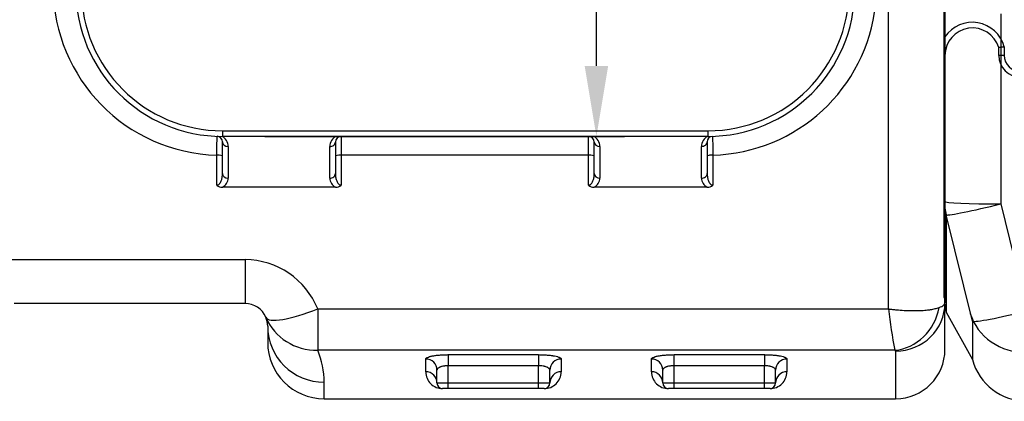
# Model space of a CAD drawing. Units: inches. Extents: x 319.4 to 328, y 560.8 to 571.8.
# Drawn here: x 323.1 to 324, y 563.8 to 564.1 of the extents above; entities that cross this region are included whole.
import ezdxf

# ---------------------------------------------------------------- set-up
doc = ezdxf.new("R2010")
doc.units = ezdxf.units.IN
doc.layers.add('-kontuur', color=7, linetype='Continuous')
doc.layers.add('-mõõt', color=7, linetype='Continuous', lineweight=0)
doc.styles.add('la', font='times.ttf')
doc.dimstyles.new('1-25', dxfattribs={"dimtxt": 0.064, "dimasz": 0.0625, "dimexe": 0.025, "dimexo": 0.0375, "dimgap": 0.0125, "dimtad": 1, "dimzin": 9, "dimtxsty": 'la', "dimcen": 6.25, "dimdle": 0.01, "dimazin": 0, "dimtfac": 1, "dimtmove": 0, "dimatfit": 3, "dimldrblk": 'OBLIQUE', "dimfxl": 0.025, "dimarcsym": 0})

# ---------------------------------------------------------------- blocks, each defined once
blk = doc.blocks.new('SE5')
at = {"layer": '-kontuur', "color": 7, "linetype": 'Continuous', "ltscale": 25.4}
for p, q in [((267.404, 435.163), (267.404, 462.111)), ((272.404, 461.609), (272.404, 435.709)), ((277.161, 457.637), (277.161, 458.317)), ((277.661, 458.385), (277.661, 457.637)), ((277.661, 457.637), (277.161, 457.637)), ((208.404, 450.952), (251.404, 450.952)), ((208.404, 450.952), (208.404, 450.452)), ((251.404, 450.952), (251.404, 450.452)), ((251.404, 450.452), (208.404, 450.452)), ((218.904, 450.452), (218.904, 448.785)), ((240.836, 448.785), (240.836, 450.452)), ((208.404, 447.151), (208.404, 449.961)), ((208.904, 449.567), (208.904, 446.757)), ((217.904, 446.757), (217.904, 449.558)), ((218.404, 449.952), (218.404, 447.151)), ((241.336, 447.151), (241.336, 449.952)), ((241.836, 449.558), (241.836, 446.757)), ((250.836, 446.757), (250.836, 449.567)), ((251.336, 449.961), (251.336, 447.151)), ((207.904, 446.139), (207.904, 448.794)), ((218.904, 448.785), (218.904, 446.139)), ((240.836, 448.785), (218.904, 448.785)), ((240.836, 446.139), (240.836, 448.785)), ((251.836, 448.794), (251.836, 446.139)), ((218.418, 445.952), (208.391, 445.952)), ((251.35, 445.952), (241.323, 445.952)), ((189.533, 439.537), (210.404, 439.537)), ((210.404, 439.537), (210.404, 435.637)), ((210.404, 435.637), (189.951, 435.637)), ((272.404, 431.579), (272.404, 435.709)), ((216.84, 435.163), (267.404, 435.163)), ((216.84, 435.163), (216.84, 431.496)), ((212.404, 433.637), (212.404, 432.209)), ((267.97, 431.496), (216.84, 431.496)), ((228.404, 431.111), (236.404, 431.111)), ((228.404, 431.111), (228.404, 430.131)), ((236.404, 431.111), (236.404, 430.131)), ((248.404, 431.111), (256.404, 431.111)), ((248.404, 430.131), (248.404, 431.111)), ((256.404, 431.111), (256.404, 430.131)), ((268.034, 431.431), (268.034, 427.209)), ((226.404, 429.595), (226.404, 430.723)), ((228.404, 428.607), (228.404, 430.131)), ((236.404, 430.131), (228.404, 430.131)), ((236.404, 428.607), (236.404, 430.131)), ((238.404, 430.723), (238.404, 429.595)), ((246.404, 429.595), (246.404, 430.723)), ((248.404, 428.607), (248.404, 430.131)), ((256.404, 430.131), (248.404, 430.131)), ((256.404, 428.607), (256.404, 430.131)), ((258.404, 430.723), (258.404, 429.595)), ((227.404, 428.607), (227.404, 429.74)), ((237.404, 428.607), (237.404, 429.74)), ((247.404, 428.607), (247.404, 429.74)), ((257.404, 428.607), (257.404, 429.74)), ((217.404, 427.209), (217.404, 428.673)), ((227.404, 428.607), (228.404, 428.607)), ((228.404, 428.607), (236.404, 428.607)), ((228.404, 428.107), (228.404, 428.607)), ((236.404, 428.607), (237.404, 428.607)), ((236.404, 428.107), (236.404, 428.607)), ((247.404, 428.607), (248.404, 428.607)), ((248.404, 428.607), (256.404, 428.607)), ((248.404, 428.107), (248.404, 428.607)), ((256.404, 428.607), (257.404, 428.607)), ((256.404, 428.107), (256.404, 428.607)), ((228.404, 428.107), (227.904, 428.107)), ((227.904, 428.107), (227.904, 428.102)), ((236.904, 428.102), (227.904, 428.102)), ((236.404, 428.107), (228.404, 428.107)), ((236.904, 428.107), (236.404, 428.107)), ((236.904, 428.107), (236.904, 428.102)), ((248.404, 428.107), (247.904, 428.107)), ((247.904, 428.107), (247.904, 428.102)), ((256.904, 428.102), (247.904, 428.102)), ((256.404, 428.107), (248.404, 428.107)), ((256.904, 428.107), (256.404, 428.107)), ((256.904, 428.102), (256.904, 428.107)), ((217.404, 427.209), (268.034, 427.209))]:
    blk.add_line(p, q, dxfattribs=at)
for centre, radius, start, end in [((208.31, 463.694), 14.906, 180.30808, 268.43928), ((208.404, 463.452), 13, 180, 270), ((208.404, 463.452), 12.5, 180, 270), ((251.404, 463.452), 13, 270, 360), ((251.404, 463.452), 12.5, 270, 360), ((251.419, 463.714), 14.927, 271.60334, 353.83493), ((274.831, 457.637), 2.927, 14.8114, 146.01425), ((274.831, 457.637), 2.427, 16.2751, 180), ((279.103, 457.637), 1.942, 180, 360), ((279.103, 457.637), 1.442, 180, 360), ((207.904, 449.961), 0.5, 0, 87.87745), ((207.904, 449.567), 1, 0, 62.29901), ((218.904, 449.558), 1, 116.54283, 180), ((218.904, 449.952), 0.5, 90, 180), ((240.836, 449.952), 0.5, 0, 90), ((240.836, 449.558), 1, 0, 63.45717), ((251.836, 449.567), 1, 117.70099, 180), ((251.836, 449.961), 0.5, 97.28463, 180), ((207.991, 446.774), 0.914, 295.95196, 358.93014), ((218.816, 446.773), 0.912, 181.01525, 244.10265), ((240.923, 446.774), 0.914, 295.95196, 358.93014), ((251.748, 446.773), 0.912, 181.01525, 244.10265), ((208.375, 446.638), 0.686, 226.65528, 271.27812), ((218.433, 446.638), 0.686, 268.72007, 313.34654), ((241.307, 446.638), 0.686, 226.65528, 271.27812), ((251.365, 446.638), 0.686, 268.72007, 313.34654), ((210.358, 432.547), 6.99, 21.98127, 89.62321), ((210.404, 433.637), 2, 23.15637, 90), ((210.404, 433.637), 2, 0, 23.15637), ((311.219, 440.042), 44.085, 186.35414, 191.1773), ((217.404, 432.209), 5, 180, 270), ((210.066, 428.675), 7.338, 359.98289, 22.60965), ((268.034, 431.579), 4.37, 270, 360), ((227.9, 429.598), 1.496, 180.14068, 270.14508), ((236.908, 429.598), 1.496, 269.8549, 359.85934), ((247.9, 429.598), 1.496, 180.14068, 270.14508), ((256.908, 429.598), 1.496, 269.8549, 359.85934), ((227.904, 428.607), 0.5, 180, 270), ((236.904, 428.607), 0.5, 270, 360), ((247.904, 428.607), 0.5, 180, 270), ((256.904, 428.607), 0.5, 270, 360)]:
    blk.add_arc(centre, radius, start, end, dxfattribs=at)
for centre, major_axis, ratio, start_param, end_param in [((208.904, 449.961), (0.5, 0), 0.789201, 3.141593, 4.712389), ((217.904, 449.952), (-0.5, 0), 0.789201, 1.570796, 3.141593), ((241.836, 449.952), (0.5, 0), 0.789201, 3.141593, 4.712389), ((250.836, 449.961), (-0.5, 0), 0.789201, 1.570796, 3.141593), ((207.904, 448.71), (0.5, 0), 0.166531, 0, 1.570796), ((218.904, 448.702), (-0.5, 0), 0.166578, 4.712389, 6.283185), ((240.836, 448.702), (0.5, 0), 0.166578, 0, 1.570796), ((251.836, 448.71), (0.5, 0), 0.166531, 1.570796, 3.141593), ((208.904, 447.151), (0.5, 0), 0.789201, 3.141593, 4.712389), ((217.904, 447.151), (-0.5, 0), 0.789201, 1.570796, 3.141593), ((241.836, 447.151), (0.5, 0), 0.789201, 3.141593, 4.712389), ((250.836, 447.151), (-0.5, 0), 0.789201, 1.570796, 3.141593), ((267.97, 435.773), (-1.85, -3.959), 0.895433, 0.480951, 1.855209), ((268.034, 435.709), (4.37, 0), 0.978886, 4.712389, 6.283185), ((216.84, 436.389), (4.597, 1.966), 0.226527, 3.141593, 4.615805), ((216.84, 436.389), (4.597, 1.966), 0.974786, 3.141593, 4.317386), ((217.404, 433.637), (5, 0), 0.992677, 3.141593, 4.712389), ((226.404, 429.74), (1, 0), 0.98243, 0, 1.570796), ((238.404, 429.74), (1, 0), 0.98243, 1.570796, 3.141593), ((246.404, 429.74), (1, 0), 0.98243, 0, 1.570796), ((258.404, 429.74), (1, 0), 0.98243, 1.570796, 3.141593), ((226.404, 428.607), (1, 0), 0.98807, 0, 1.570796), ((238.404, 428.607), (1, 0), 0.98807, 1.570796, 3.141593), ((246.404, 428.607), (1, 0), 0.98807, 0, 1.570796), ((258.404, 428.607), (1, 0), 0.98807, 1.570796, 3.141593)]:
    blk.add_ellipse(centre, major_axis=major_axis, ratio=ratio, start_param=start_param, end_param=end_param, dxfattribs=at)
for points, knots in [([(277.661, 458.385), (277.645, 458.383), (277.628, 458.381), (277.596, 458.376), (277.579, 458.374), (277.531, 458.368), (277.5, 458.364), (277.44, 458.356), (277.411, 458.352), (277.356, 458.344), (277.331, 458.341), (277.285, 458.334), (277.264, 458.331), (277.227, 458.326), (277.212, 458.324), (277.193, 458.321), (277.187, 458.321), (277.178, 458.319), (277.174, 458.319), (277.164, 458.317), (277.161, 458.317), (277.161, 458.317)], [0, 0, 0, 0, 0.0625, 0.0625, 0.125, 0.125, 0.25, 0.25, 0.375, 0.375, 0.5, 0.5, 0.625, 0.625, 0.75, 0.75, 0.8125, 0.8125, 0.875, 0.875, 1, 1, 1, 1]), ([(207.904, 448.794), (207.905, 448.91), (207.906, 449.023), (207.908, 449.187), (207.908, 449.241), (207.909, 449.348), (207.91, 449.4), (207.911, 449.554), (207.912, 449.649), (207.914, 449.784), (207.914, 449.827), (207.915, 449.91), (207.915, 449.95), (207.917, 450.064), (207.918, 450.131), (207.919, 450.219), (207.919, 450.246), (207.92, 450.296), (207.92, 450.319), (207.921, 450.379), (207.921, 450.41), (207.922, 450.44), (207.922, 450.448), (207.922, 450.458), (207.923, 450.461), (207.923, 450.461)], [0, 0, 0, 0, 0.125, 0.125, 0.1875, 0.1875, 0.25, 0.25, 0.375, 0.375, 0.4375, 0.4375, 0.5, 0.5, 0.625, 0.625, 0.6875, 0.6875, 0.75, 0.75, 0.875, 0.875, 0.9375, 0.9375, 1, 1, 1, 1]), ([(251.818, 450.461), (251.818, 450.461), (251.818, 450.451), (251.819, 450.42), (251.819, 450.408), (251.82, 450.377), (251.82, 450.359), (251.821, 450.299), (251.821, 450.249), (251.822, 450.161), (251.823, 450.13), (251.824, 450.062), (251.824, 450.026), (251.825, 449.912), (251.826, 449.83), (251.828, 449.695), (251.828, 449.649), (251.829, 449.553), (251.83, 449.502), (251.831, 449.349), (251.832, 449.244), (251.834, 449.079), (251.834, 449.023), (251.835, 448.91), (251.836, 448.852), (251.836, 448.794)], [0, 0, 0, 0, 0.125, 0.125, 0.1875, 0.1875, 0.25, 0.25, 0.375, 0.375, 0.4375, 0.4375, 0.5, 0.5, 0.625, 0.625, 0.6875, 0.6875, 0.75, 0.75, 0.875, 0.875, 0.9375, 0.9375, 1, 1, 1, 1]), ([(207.904, 446.139), (207.919, 446.139), (207.934, 446.141), (207.963, 446.146), (207.977, 446.15), (208.019, 446.164), (208.043, 446.178), (208.089, 446.21), (208.109, 446.228), (208.147, 446.266), (208.164, 446.286), (208.21, 446.349), (208.236, 446.392), (208.28, 446.483), (208.299, 446.529), (208.347, 446.67), (208.369, 446.765), (208.397, 446.957), (208.404, 447.054), (208.404, 447.151)], [0, 0, 0, 0, 0.03125, 0.03125, 0.0625, 0.0625, 0.125, 0.125, 0.1875, 0.1875, 0.25, 0.25, 0.375, 0.375, 0.5, 0.5, 0.75, 0.75, 1, 1, 1, 1]), ([(218.404, 447.151), (218.404, 447.054), (218.411, 446.957), (218.44, 446.765), (218.461, 446.67), (218.51, 446.529), (218.528, 446.482), (218.573, 446.392), (218.599, 446.348), (218.645, 446.286), (218.662, 446.266), (218.699, 446.228), (218.72, 446.21), (218.765, 446.178), (218.79, 446.164), (218.844, 446.145), (218.874, 446.139), (218.904, 446.139)], [0, 0, 0, 0, 0.25, 0.25, 0.5, 0.5, 0.625, 0.625, 0.75, 0.75, 0.8125, 0.8125, 0.875, 0.875, 0.9375, 0.9375, 1, 1, 1, 1]), ([(240.836, 446.139), (240.851, 446.139), (240.866, 446.141), (240.895, 446.146), (240.909, 446.15), (240.951, 446.164), (240.975, 446.178), (241.021, 446.21), (241.041, 446.228), (241.079, 446.266), (241.096, 446.286), (241.142, 446.349), (241.168, 446.392), (241.212, 446.483), (241.231, 446.529), (241.279, 446.67), (241.301, 446.765), (241.329, 446.957), (241.336, 447.054), (241.336, 447.151)], [0, 0, 0, 0, 0.03125, 0.03125, 0.0625, 0.0625, 0.125, 0.125, 0.1875, 0.1875, 0.25, 0.25, 0.375, 0.375, 0.5, 0.5, 0.75, 0.75, 1, 1, 1, 1]), ([(251.336, 447.151), (251.336, 447.054), (251.343, 446.957), (251.372, 446.765), (251.393, 446.67), (251.442, 446.529), (251.46, 446.482), (251.505, 446.392), (251.531, 446.348), (251.577, 446.286), (251.594, 446.266), (251.631, 446.228), (251.652, 446.21), (251.697, 446.178), (251.722, 446.164), (251.776, 446.145), (251.806, 446.139), (251.836, 446.139)], [0, 0, 0, 0, 0.25, 0.25, 0.5, 0.5, 0.625, 0.625, 0.75, 0.75, 0.8125, 0.8125, 0.875, 0.875, 0.9375, 0.9375, 1, 1, 1, 1]), ([(267.404, 435.163), (267.419, 435.161), (267.433, 435.16), (267.462, 435.156), (267.506, 435.151), (267.55, 435.145), (267.637, 435.135), (267.696, 435.129), (267.87, 435.11), (267.986, 435.098), (268.331, 435.067), (268.557, 435.05), (269, 435.026), (269.217, 435.018), (269.483, 435.014), (269.536, 435.013), (269.641, 435.013), (269.693, 435.013), (269.847, 435.014), (269.947, 435.015), (270.242, 435.024), (270.429, 435.034), (270.696, 435.056), (270.783, 435.064), (270.909, 435.078), (270.951, 435.083), (271.032, 435.094), (271.072, 435.1), (271.267, 435.129), (271.41, 435.156), (271.67, 435.219), (271.788, 435.254), (271.891, 435.294)], [0, 0, 0, 0, 0.007812, 0.007812, 0.015625, 0.03125, 0.03125, 0.0625, 0.0625, 0.125, 0.125, 0.25, 0.25, 0.375, 0.375, 0.40625, 0.40625, 0.4375, 0.4375, 0.5, 0.5, 0.625, 0.625, 0.6875, 0.6875, 0.71875, 0.71875, 0.75, 0.75, 0.875, 0.875, 1, 1, 1, 1]), ([(271.891, 435.294), (271.976, 435.326), (272.05, 435.359), (272.177, 435.426), (272.23, 435.46), (272.317, 435.53), (272.349, 435.565), (272.393, 435.637), (272.404, 435.673), (272.404, 435.709)], [0, 0, 0, 0, 0.25, 0.25, 0.5, 0.5, 0.75, 0.75, 1, 1, 1, 1]), ([(226.404, 430.723), (226.404, 430.748), (226.417, 430.772), (226.455, 430.808), (226.47, 430.821), (226.508, 430.845), (226.53, 430.856), (226.604, 430.891), (226.665, 430.914), (226.773, 430.945), (226.812, 430.956), (226.895, 430.976), (226.939, 430.985), (227.077, 431.012), (227.177, 431.029), (227.341, 431.051), (227.398, 431.057), (227.513, 431.07), (227.632, 431.081), (227.755, 431.09), (227.88, 431.098), (227.944, 431.101), (228.14, 431.109), (228.271, 431.111), (228.404, 431.111)], [0, 0, 0, 0, 0.125, 0.125, 0.1875, 0.1875, 0.25, 0.25, 0.375, 0.375, 0.4375, 0.4375, 0.5, 0.5, 0.625, 0.625, 0.6875, 0.6875, 0.75, 0.8125, 0.8125, 0.875, 0.875, 1, 1, 1, 1]), ([(236.404, 431.111), (236.537, 431.111), (236.668, 431.109), (236.861, 431.101), (236.924, 431.098), (237.051, 431.09), (237.113, 431.086), (237.295, 431.071), (237.41, 431.058), (237.546, 431.04), (237.573, 431.036), (237.626, 431.029), (237.652, 431.025), (237.728, 431.012), (237.777, 431.004), (237.914, 430.976), (237.997, 430.957), (238.106, 430.925), (238.14, 430.914), (238.201, 430.891), (238.256, 430.869), (238.3, 430.845), (238.337, 430.821), (238.353, 430.809), (238.391, 430.772), (238.404, 430.748), (238.404, 430.723)], [0, 0, 0, 0, 0.125, 0.125, 0.1875, 0.1875, 0.25, 0.25, 0.375, 0.375, 0.40625, 0.40625, 0.4375, 0.4375, 0.5, 0.5, 0.625, 0.625, 0.6875, 0.6875, 0.75, 0.8125, 0.8125, 0.875, 0.875, 1, 1, 1, 1]), ([(246.404, 430.723), (246.404, 430.748), (246.417, 430.772), (246.455, 430.808), (246.47, 430.821), (246.508, 430.845), (246.53, 430.856), (246.604, 430.891), (246.665, 430.914), (246.773, 430.945), (246.812, 430.956), (246.895, 430.976), (246.939, 430.985), (247.077, 431.012), (247.177, 431.029), (247.341, 431.051), (247.398, 431.057), (247.513, 431.07), (247.632, 431.081), (247.755, 431.09), (247.88, 431.098), (247.944, 431.101), (248.14, 431.109), (248.271, 431.111), (248.404, 431.111)], [0, 0, 0, 0, 0.125, 0.125, 0.1875, 0.1875, 0.25, 0.25, 0.375, 0.375, 0.4375, 0.4375, 0.5, 0.5, 0.625, 0.625, 0.6875, 0.6875, 0.75, 0.8125, 0.8125, 0.875, 0.875, 1, 1, 1, 1]), ([(256.404, 431.111), (256.537, 431.111), (256.668, 431.109), (256.861, 431.101), (256.924, 431.098), (257.051, 431.09), (257.113, 431.086), (257.295, 431.071), (257.41, 431.058), (257.546, 431.04), (257.573, 431.036), (257.626, 431.029), (257.652, 431.025), (257.728, 431.012), (257.777, 431.004), (257.914, 430.976), (257.997, 430.957), (258.106, 430.925), (258.14, 430.914), (258.201, 430.891), (258.256, 430.869), (258.3, 430.845), (258.337, 430.821), (258.353, 430.809), (258.391, 430.772), (258.404, 430.748), (258.404, 430.723)], [0, 0, 0, 0, 0.125, 0.125, 0.1875, 0.1875, 0.25, 0.25, 0.375, 0.375, 0.40625, 0.40625, 0.4375, 0.4375, 0.5, 0.5, 0.625, 0.625, 0.6875, 0.6875, 0.75, 0.8125, 0.8125, 0.875, 0.875, 1, 1, 1, 1]), ([(268.034, 431.431), (268.034, 431.443), (268.029, 431.454), (268.007, 431.475), (267.991, 431.486), (267.97, 431.496)], [0, 0, 0, 0, 0.5, 0.5, 1, 1, 1, 1]), ([(228.404, 430.131), (228.336, 430.131), (228.269, 430.128), (228.17, 430.12), (228.137, 430.116), (228.072, 430.108), (228.04, 430.104), (227.948, 430.088), (227.89, 430.075), (227.808, 430.052), (227.782, 430.044), (227.732, 430.028), (227.708, 430.019), (227.663, 430), (227.641, 429.991), (227.601, 429.971), (227.582, 429.96), (227.529, 429.928), (227.5, 429.906), (227.452, 429.86), (227.434, 429.837), (227.41, 429.789), (227.404, 429.765), (227.404, 429.74)], [0, 0, 0, 0, 0.125, 0.125, 0.1875, 0.1875, 0.25, 0.25, 0.375, 0.375, 0.4375, 0.4375, 0.5, 0.5, 0.5625, 0.5625, 0.625, 0.625, 0.75, 0.75, 0.875, 0.875, 1, 1, 1, 1]), ([(237.404, 429.74), (237.404, 429.765), (237.398, 429.789), (237.38, 429.824), (237.373, 429.836), (237.355, 429.86), (237.344, 429.872), (237.309, 429.906), (237.279, 429.928), (237.227, 429.96), (237.208, 429.97), (237.168, 429.99), (237.146, 430), (237.078, 430.028), (237.028, 430.045), (236.947, 430.067), (236.919, 430.074), (236.86, 430.087), (236.83, 430.093), (236.738, 430.109), (236.674, 430.117), (236.575, 430.125), (236.541, 430.127), (236.473, 430.13), (236.439, 430.131), (236.404, 430.131)], [0, 0, 0, 0, 0.125, 0.125, 0.1875, 0.1875, 0.25, 0.25, 0.375, 0.375, 0.4375, 0.4375, 0.5, 0.5, 0.625, 0.625, 0.6875, 0.6875, 0.75, 0.75, 0.875, 0.875, 0.9375, 0.9375, 1, 1, 1, 1]), ([(248.404, 430.131), (248.336, 430.131), (248.269, 430.128), (248.17, 430.12), (248.137, 430.116), (248.072, 430.108), (248.04, 430.104), (247.948, 430.088), (247.89, 430.075), (247.808, 430.052), (247.782, 430.044), (247.732, 430.028), (247.708, 430.019), (247.663, 430), (247.641, 429.991), (247.601, 429.971), (247.582, 429.96), (247.529, 429.928), (247.5, 429.906), (247.452, 429.86), (247.434, 429.837), (247.41, 429.789), (247.404, 429.765), (247.404, 429.74)], [0, 0, 0, 0, 0.125, 0.125, 0.1875, 0.1875, 0.25, 0.25, 0.375, 0.375, 0.4375, 0.4375, 0.5, 0.5, 0.5625, 0.5625, 0.625, 0.625, 0.75, 0.75, 0.875, 0.875, 1, 1, 1, 1]), ([(257.404, 429.74), (257.404, 429.765), (257.398, 429.789), (257.38, 429.824), (257.373, 429.836), (257.355, 429.86), (257.344, 429.872), (257.309, 429.906), (257.279, 429.928), (257.227, 429.96), (257.208, 429.97), (257.168, 429.99), (257.146, 430), (257.078, 430.028), (257.028, 430.045), (256.947, 430.067), (256.919, 430.074), (256.86, 430.087), (256.83, 430.093), (256.738, 430.109), (256.674, 430.117), (256.575, 430.125), (256.541, 430.127), (256.473, 430.13), (256.439, 430.131), (256.404, 430.131)], [0, 0, 0, 0, 0.125, 0.125, 0.1875, 0.1875, 0.25, 0.25, 0.375, 0.375, 0.4375, 0.4375, 0.5, 0.5, 0.625, 0.625, 0.6875, 0.6875, 0.75, 0.75, 0.875, 0.875, 0.9375, 0.9375, 1, 1, 1, 1])]:
    blk.add_open_spline(points, degree=3, knots=knots, dxfattribs=at)
blk = doc.blocks.new('*D15')
at = {"layer": '-mõõt', "color": 0, "linetype": 'Continuous', "lineweight": -2, "ltscale": 25.4, "transparency": 16777216}
for p, q in [((323.32098, 564.56806), (323.63972, 564.56806)), ((323.61472, 564.09056), (323.61472, 564.50556)), ((323.32098, 564.02806), (323.63972, 564.02806))]:
    blk.add_line(p, q, dxfattribs=at)
at = {"layer": '-mõõt', "color": 0, "linetype": 'Continuous', "ltscale": 25.4, "transparency": 16777216}
for points in [[(323.6043, 564.50556), (323.62514, 564.50556), (323.61472, 564.56806)], [(323.6043, 564.09056), (323.62514, 564.09056), (323.61472, 564.02806)]]:
    blk.add_solid(points, dxfattribs=at)
at = {"layer": 'Defpoints', "color": 0, "linetype": 'Continuous', "ltscale": 25.4, "transparency": 16777216}
for p in [(323.28348, 564.56806), (323.61472, 564.56806), (323.28348, 564.02806)]:
    blk.add_point(p, dxfattribs=at)
at = {"layer": '-mõõt', "color": 0, "linetype": 'Continuous', "ltscale": 25.4, "transparency": 16777216, "insert": (323.56235, 564.27505), "char_height": 0.064, "attachment_point": 5, "rotation": 90, "style": 'la'}
blk.add_mtext('\\A1;0,54', dxfattribs=at)
blk = doc.blocks.new('_Oblique')
at = {"color": 0, "linetype": 'ByBlock', "lineweight": -2}
blk.add_line((-0.5, -0.5), (0.5, 0.5), dxfattribs=at)
blk = doc.blocks.new('SE3')
at = {"layer": '-kontuur', "color": 7, "linetype": 'Continuous', "ltscale": 25.4}
for p, q in [((107.214, 832.318), (107.213, 849.484)), ((112.214, 848.923), (112.214, 832.086)), ((107.214, 823.789), (107.214, 832.318)), ((112.214, 832.086), (114.534, 822.605)), ((109.704, 821.695), (107.384, 831.109)), ((107.384, 831.109), (107.384, 822.495)), ((107.384, 822.495), (109.704, 818.302)), ((109.704, 821.695), (109.704, 818.302))]:
    blk.add_line(p, q, dxfattribs=at)
for centre, start, end in [((112.214, 823.789), 180, 195), ((114.534, 819.596), 195, 270)]:
    blk.add_arc(centre, 5, start, end, dxfattribs=at)
for centre, major_axis, ratio, start_param, end_param in [((112.214, 832.318), (-5, 0), 0.934659, 0, 0.261799), ((112.214, 832.318), (-5, 0), 0.046407, 0, 1.570796), ((112.214, 832.318), (-4.855, -1.194), 0.045066, 0.092246, 1.55971), ((114.534, 822.916), (-4.854, -1.201), 0.060394, 0.085608, 1.555853), ((114.534, 823.611), (-5.196, 0), 0.908443, 0.261799, 1.570796)]:
    blk.add_ellipse(centre, major_axis=major_axis, ratio=ratio, start_param=start_param, end_param=end_param, dxfattribs=at)

msp = doc.modelspace()

# ---------------------------------------------------------------- block references
at = {"layer": '-kontuur', "xscale": 0.01, "yscale": 0.01, "zscale": 0.01}
for name, p in [('SE5', (321.19944, 559.52354)), ('SE3', (322.85077, 555.64736))]:
    msp.add_blockref(name, p, dxfattribs=at)

# ---------------------------------------------------------------- dimensions: what is measured, and where the dimension line sits
at = {"layer": '-mõõt', "color": 7, "linetype": 'Continuous', "ltscale": 25.4}
dim = msp.add_linear_dim(base=(323.61472, 564.56806), p1=(323.28348, 564.02806), p2=(323.28348, 564.56806), angle=90, text='\\A1;<>', dimstyle='1-25', dxfattribs=at)
dim.commit()
dim.dimension.update_dxf_attribs({"geometry": '*D15', "text_midpoint": (323.61472, 564.27505), "dimtype": 161})

doc.saveas('drawing.dxf')
